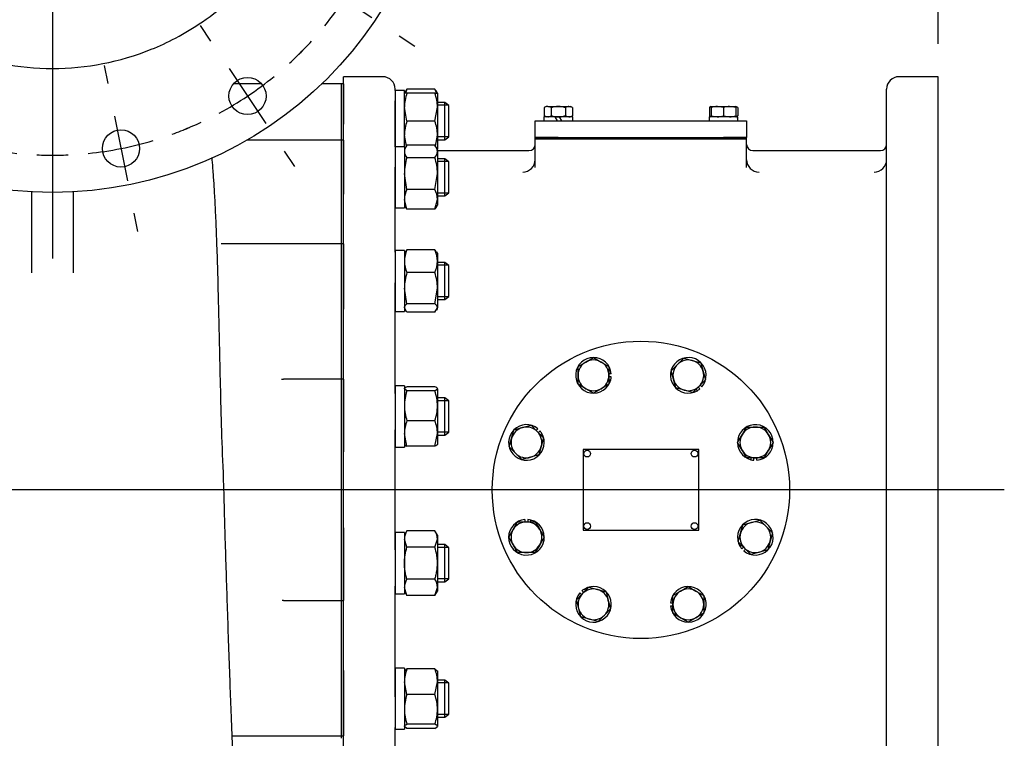
# Model space of a CAD drawing. Units: inches. Extents: x 0 to 17, y 0 to 11.
# Drawn here: x 5.2 to 7.1, y 6.5 to 7.9 of the extents above; entities that cross this region are included whole.
import ezdxf
from ezdxf.enums import TextEntityAlignment as Align
from ezdxf.lldxf.tags import DXFTag

# ---------------------------------------------------------------- set-up
doc = ezdxf.new("R2010")
doc.units = ezdxf.units.IN
doc.header["$MEASUREMENT"] = 0
for name, color, linetype in [('31261002', 7, 'Continuous'), ('33541045', 7, 'Continuous'), ('38219502_1', 7, 'Continuous'), ('38642624', 7, 'Continuous'), ('38685809', 7, 'Continuous'), ('38687053', 7, 'Continuous'), ('38816141', 7, 'Continuous'), ('B0805_15991', 7, 'Continuous'), ('B1007_15991', 7, 'Continuous'), ('BM^04_03_17000', 7, 'Continuous'), ('C1818_15991', 7, 'Continuous'), ('D18_15991', 7, 'Continuous'), ('Default', 7, 'Continuous'), ('J08_15991', 7, 'Continuous'), ('J10_15991', 7, 'Continuous'), ('J18_15991', 7, 'Continuous')]:
    doc.layers.add(name, color=color, linetype=linetype)
doc.styles.add('SEACAD_arial_ttf', font='txt')
tags = doc.linetypes.add('CENTER2', pattern=[1.125, 0.75, -0.125, 0.125, -0.125]).pattern_tags.tags
tags[10:11] = [DXFTag(74, 4), DXFTag(75, 0), DXFTag(340, '0'), DXFTag(46, 0.0), DXFTag(50, 0.0), DXFTag(44, 0.0), DXFTag(45, 0.0)]
tags[8:9] = [DXFTag(74, 4), DXFTag(75, 0), DXFTag(340, '0'), DXFTag(46, 0.0), DXFTag(50, 0.0), DXFTag(44, 0.0), DXFTag(45, 0.0)]
tags[6:7] = [DXFTag(74, 4), DXFTag(75, 0), DXFTag(340, '0'), DXFTag(46, 0.0), DXFTag(50, 0.0), DXFTag(44, 0.0), DXFTag(45, 0.0)]
tags[4:5] = [DXFTag(74, 4), DXFTag(75, 0), DXFTag(340, '0'), DXFTag(46, 0.0), DXFTag(50, 0.0), DXFTag(44, 0.0), DXFTag(45, 0.0)]
doc.dimstyles.new('Outline', dxfattribs={"dimtxt": 0.125, "dimasz": 0.25, "dimexe": 0.0625, "dimexo": 0.0625, "dimgap": 0.0625, "dimtad": 0, "dimtih": 1, "dimtoh": 1, "dimlfac": 16, "dimzin": 4, "dimdsep": 46, "dimtxsty": 'SEACAD_arial_ttf', "dimblk1": '_SE_FILLED', "dimblk2": '_SE_FILLED', "dimsah": 1, "dimcen": 0.0625, "dimadec": 0, "dimazin": 0, "dimtfac": 1, "dimtofl": 0, "dimtmove": 0, "dimatfit": 3, "dimfxl": 0, "dimtolj": 1, "dimtzin": 4, "dimarcsym": 0})

# ---------------------------------------------------------------- blocks, each defined once
blk = doc.blocks.new('SEANNOT_GROUP')
at = {"layer": 'Default', "color": 7, "linetype": 'CENTER2'}
for p, q in [((5.3028, 8.4196), (5.3028, 9.154)), ((5.3028, 8.3571), (5.3028, 8.2321)), ((5.1778, 8.2946), (4.4434, 8.2946)), ((5.3653, 8.2946), (5.2403, 8.2946)), ((5.4278, 8.2946), (6.1622, 8.2946)), ((5.3028, 8.1696), (5.3028, 7.4352))]:
    blk.add_line(p, q, dxfattribs=at)
blk = doc.blocks.new('SEANNOT_GROUP1')
at = {"layer": 'Default', "color": 7, "linetype": 'CENTER2'}
blk.add_line((7.1034, 6.9977), (3.1627, 6.9977), dxfattribs=at)
blk = doc.blocks.new('SE')
at = {"layer": 'Default', "color": 7, "linetype": 'CENTER2'}
for start, end in [(89.5351, 90.4649), (112.0351, 112.9649), (67.0351, 67.9649), (134.5351, 135.4649), (44.5351, 45.4649), (157.0351, 157.9649), (22.0351, 22.9649), (179.5351, 180.4649), (359.5351, 0.4649), (202.0351, 202.9649), (337.0351, 337.9649), (224.5351, 225.4649), (314.5351, 315.4649), (247.0351, 247.9649), (292.0351, 292.9649), (269.5351, 270.4649)]:
    blk.add_arc((5.3028, 8.2946), 0.6641, start, end, dxfattribs=at)
blk = doc.blocks.new('SEANNOT_GROUP25')
at = {"layer": 'Default', "color": 7, "linetype": 'CENTER2'}
for p, q in [((5.6023, 7.8464), (5.5827, 7.8756)), ((5.637, 7.7944), (5.7064, 7.6905)), ((5.7412, 7.6385), (5.7607, 7.6093))]:
    blk.add_line(p, q, dxfattribs=at)
for start, end in [(314.5351, 317.5684), (298.3575, 309.1425), (289.9316, 292.9649)]:
    blk.add_arc((5.3028, 8.2946), 0.6641, start, end, dxfattribs=at)
blk = doc.blocks.new('SEANNOT_GROUP26')
at = {"layer": 'Default', "color": 7, "linetype": 'CENTER2'}
for p, q in [((5.408, 7.7659), (5.4011, 7.8004)), ((5.4201, 7.7046), (5.4445, 7.582)), ((5.4567, 7.5207), (5.4636, 7.4862))]:
    blk.add_line(p, q, dxfattribs=at)
for start, end in [(292.0351, 295.0684), (275.8575, 286.6425), (267.4316, 270.4649)]:
    blk.add_arc((5.3028, 8.2946), 0.6641, start, end, dxfattribs=at)
blk = doc.blocks.new('SEANNOT_GROUP32')
at = {"layer": 'Default', "color": 7, "linetype": 'CENTER2'}
for p, q in [((5.1976, 7.7659), (5.2045, 7.8004)), ((5.1854, 7.7046), (5.161, 7.582)), ((5.1489, 7.5207), (5.142, 7.4862))]:
    blk.add_line(p, q, dxfattribs=at)
for start, end in [(244.9316, 247.9649), (253.3575, 264.1425), (269.5351, 272.5684)]:
    blk.add_arc((5.3028, 8.2946), 0.6641, start, end, dxfattribs=at)
blk = doc.blocks.new('SEANNOT_GROUP33')
at = {"layer": 'Default', "color": 7, "linetype": 'CENTER2'}
for p, q in [((5.751, 7.9951), (5.7218, 8.0147)), ((5.803, 7.9604), (5.9069, 7.891)), ((5.9589, 7.8562), (5.9881, 7.8367))]:
    blk.add_line(p, q, dxfattribs=at)
for start, end in [(337.0351, 340.0684), (320.8575, 331.6425), (312.4316, 315.4649)]:
    blk.add_arc((5.3028, 8.2946), 0.6641, start, end, dxfattribs=at)
blk = doc.blocks.new('SE2')
at = {"layer": '31261002', "color": 7, "linetype": 'Continuous'}
blk.add_circle((6.4159, 6.9977), 0.2812, dxfattribs=at)
at = {"layer": '33541045', "color": 7, "linetype": 'Continuous'}
for p, q in [((6.2159, 7.6641), (6.2159, 7.6953)), ((6.2159, 7.6953), (6.2597, 7.6953)), ((6.2597, 7.6953), (6.5722, 7.6953)), ((6.5722, 7.6953), (6.6159, 7.6953)), ((6.6159, 7.6953), (6.6159, 7.6641)), ((6.2597, 7.6641), (6.2159, 7.6641)), ((6.2597, 7.6641), (6.5722, 7.6641)), ((6.6159, 7.6641), (6.5722, 7.6641))]:
    blk.add_line(p, q, dxfattribs=at)
at = {"layer": '38219502_1', "color": 7, "linetype": 'Continuous'}
for p, q in [((5.6984, 7.7653), (5.645, 7.7653)), ((5.8497, 7.7653), (5.8119, 7.7653)), ((5.8497, 7.6894), (5.8497, 7.7653)), ((5.8497, 7.6592), (5.8497, 7.6894)), ((5.8497, 7.6592), (5.6709, 7.6592)), ((5.8497, 7.5569), (5.8497, 7.6592)), ((5.2637, 7.408), (5.2637, 7.5613)), ((5.3419, 7.5613), (5.3419, 7.408)), ((5.8497, 7.4835), (5.8497, 7.5569)), ((5.8497, 7.4675), (5.8497, 7.4835)), ((5.8497, 7.463), (5.6248, 7.463)), ((5.8497, 7.463), (5.8497, 7.4675)), ((5.8497, 7.3392), (5.8497, 7.463)), ((5.8497, 7.2668), (5.8497, 7.3392)), ((5.8497, 7.2459), (5.8497, 7.2668)), ((5.8497, 7.2068), (5.8497, 7.2459)), ((5.7396, 7.2062), (5.7363, 7.2062)), ((5.8497, 7.2068), (5.7396, 7.2068)), ((5.8497, 7.0695), (5.8497, 7.2068)), ((5.8497, 7.009), (5.8497, 7.0695)), ((5.8497, 6.9865), (5.8497, 7.009)), ((5.8497, 6.9259), (5.8497, 6.9865)), ((5.8497, 6.7887), (5.8497, 6.9259)), ((5.7373, 6.7893), (5.7396, 6.7893)), ((5.7396, 6.7887), (5.8497, 6.7887)), ((5.8497, 6.7496), (5.8497, 6.7887)), ((5.8497, 6.7287), (5.8497, 6.7496)), ((5.8497, 6.6563), (5.8497, 6.7287)), ((5.8497, 6.5325), (5.8497, 6.6563)), ((5.6426, 6.5325), (5.8497, 6.5325)), ((5.8497, 6.5279), (5.8497, 6.5325))]:
    blk.add_line(p, q, dxfattribs=at)
for centre, radius in [((5.3028, 8.2946), 0.7344), ((5.6717, 7.7425), 0.0352), ((5.4323, 7.6433), 0.0352)]:
    blk.add_circle(centre, radius, dxfattribs=at)
for start, end in [(304.5844, 320.6597), (297.7488, 304.5844), (291.9377, 297.7488), (248.0623, 270), (270, 291.9377)]:
    blk.add_arc((5.3028, 8.2946), 0.5, start, end, dxfattribs=at)
for points, knots in [([(5.627, 7.0048), (5.6256, 7.0393), (5.6233, 7.0954), (5.6209, 7.1839), (5.6191, 7.2626), (5.6175, 7.334), (5.616, 7.3971), (5.6143, 7.4525), (5.6125, 7.5001), (5.6106, 7.5402), (5.6087, 7.5732), (5.6069, 7.5997), (5.6055, 7.6165), (5.6048, 7.6247), (5.6047, 7.6263)], [0, 0, 0, 0, 0.090161, 0.1743983, 0.2530542, 0.3252844, 0.391444, 0.4517228, 0.5061316, 0.5540145, 0.5951698, 0.6296953, 0.6576281, 0.6640627, 0.6640627, 0.6640627, 0.6640627]), ([(5.6246, 7.463), (5.6238, 7.463), (5.6224, 7.4631), (5.6219, 7.4631), (5.6219, 7.4631), (5.6219, 7.4631)], [0, 0, 0, 0, 0.0972762, 0.1844241, 0.1862657, 0.1862657, 0.1862657, 0.1862657]), ([(5.6751, 5.8556), (5.6752, 5.8556), (5.6753, 5.8559), (5.6752, 5.8579), (5.6748, 5.8615), (5.6743, 5.8664), (5.6737, 5.8735), (5.6729, 5.8826), (5.672, 5.8958), (5.6709, 5.9118), (5.6697, 5.932), (5.6683, 5.9576), (5.6667, 5.9892), (5.6649, 6.0249), (5.6632, 6.0616), (5.6617, 6.0948), (5.6603, 6.1235), (5.6592, 6.1474), (5.6582, 6.1697), (5.6571, 6.194), (5.6556, 6.2245), (5.6538, 6.2644), (5.6518, 6.3084), (5.6498, 6.3547), (5.6478, 6.4018), (5.6457, 6.4547), (5.6433, 6.514), (5.6409, 6.5759), (5.6386, 6.6397), (5.6363, 6.7043), (5.634, 6.7694), (5.6319, 6.8342), (5.63, 6.8959), (5.6286, 6.9446), (5.6275, 6.981), (5.6272, 6.9959), (5.627, 7.0048)], [0.0459902, 0.0459902, 0.0459902, 0.0459902, 0.0628522, 0.0874571, 0.1073694, 0.1224954, 0.1351172, 0.1592561, 0.1820894, 0.2072486, 0.2363306, 0.2694261, 0.3066872, 0.346235, 0.3817127, 0.4126409, 0.4355952, 0.4552903, 0.471728, 0.488742, 0.5117983, 0.5410568, 0.5765922, 0.605003, 0.6363339, 0.6706526, 0.708072, 0.7487638, 0.785312, 0.8238984, 0.8644822, 0.9002263, 0.9376002, 0.9719535, 0.9858532, 1, 1, 1, 1])]:
    blk.add_open_spline(points, degree=3, knots=knots, dxfattribs=at)
at = {"layer": '38642624', "color": 7, "linetype": 'Continuous'}
for p, q in [((5.8534, 6.2165), (5.8534, 7.779)), ((5.9276, 7.779), (5.8534, 7.779)), ((6.9784, 7.779), (6.9042, 7.779)), ((6.9784, 6.2165), (6.9784, 7.779)), ((5.9511, 7.7528), (5.9511, 7.7556)), ((6.8808, 6.2399), (6.8808, 7.7556)), ((5.9511, 7.6467), (5.9511, 7.7334)), ((6.2159, 7.6074), (6.2159, 7.6618)), ((6.2597, 7.6618), (6.2784, 7.6618)), ((6.2784, 7.6618), (6.5534, 7.6618)), ((6.5534, 7.6618), (6.5722, 7.6618)), ((6.6159, 7.6074), (6.6159, 7.6618)), ((6.031, 7.6393), (6.2042, 7.6393)), ((6.6276, 7.6393), (6.869, 7.6393)), ((5.9511, 7.4474), (5.9511, 7.6078)), ((5.9511, 7.1797), (5.9511, 7.3893)), ((5.9511, 6.8843), (5.9511, 7.1112)), ((5.9511, 6.6062), (5.9511, 6.8158)), ((5.9511, 6.3877), (5.9511, 6.5481))]:
    blk.add_line(p, q, dxfattribs=at)
for centre, radius, start, end in [((5.9276, 7.7556), 0.0234, 0, 90), ((6.9042, 7.7556), 0.0234, 90, 180), ((6.2042, 7.651), 0.0117, 270, 0), ((6.6276, 7.651), 0.0117, 180, 270), ((6.869, 7.651), 0.0117, 270, 0), ((6.1925, 7.6221), 0.0234, 269.9996, 359.9999), ((6.6394, 7.6221), 0.0234, 180, 270.0005), ((6.8573, 7.6221), 0.0234, 269.9996, 359.9999)]:
    blk.add_arc(centre, radius, start, end, dxfattribs=at)
at = {"layer": '38685809', "color": 7, "linetype": 'Continuous'}
for p, q in [((5.8497, 7.6894), (5.8497, 7.7653)), ((5.8534, 7.7653), (5.8497, 7.7653)), ((5.8534, 7.7653), (5.8534, 7.6894)), ((5.8497, 7.6592), (5.8497, 7.6894)), ((5.8497, 7.5569), (5.8497, 7.6592)), ((5.8534, 7.6592), (5.8497, 7.6592)), ((5.8534, 7.6592), (5.8534, 7.5569)), ((5.8497, 7.4835), (5.8497, 7.5569)), ((5.8497, 7.4675), (5.8497, 7.4835)), ((5.8497, 7.463), (5.8497, 7.4675)), ((5.8497, 7.3392), (5.8497, 7.463)), ((5.8534, 7.463), (5.8497, 7.463)), ((5.8534, 7.463), (5.8534, 7.3392)), ((5.8497, 7.2668), (5.8497, 7.3392)), ((5.8497, 7.2459), (5.8497, 7.2668)), ((5.8497, 7.2068), (5.8497, 7.2459)), ((5.8497, 7.0695), (5.8497, 7.2068)), ((5.8534, 7.2068), (5.8497, 7.2068)), ((5.8534, 7.2068), (5.8534, 7.0695)), ((5.8497, 7.009), (5.8497, 7.0695)), ((5.8497, 6.9865), (5.8497, 7.009)), ((5.8497, 6.9259), (5.8497, 6.9865)), ((5.8497, 6.7887), (5.8497, 6.9259)), ((5.8534, 6.9259), (5.8534, 6.7887)), ((5.8497, 6.7496), (5.8497, 6.7887)), ((5.8497, 6.7887), (5.8534, 6.7887)), ((5.8497, 6.7287), (5.8497, 6.7496)), ((5.8497, 6.6563), (5.8497, 6.7287)), ((5.8497, 6.5325), (5.8497, 6.6563)), ((5.8534, 6.6563), (5.8534, 6.5325)), ((5.8497, 6.5279), (5.8497, 6.5325)), ((5.8497, 6.5325), (5.8534, 6.5325))]:
    blk.add_line(p, q, dxfattribs=at)
at = {"layer": '38687053', "color": 7, "linetype": 'Continuous'}
for p, q in [((6.2159, 7.6641), (6.2597, 7.6641)), ((6.2159, 7.6618), (6.2159, 7.6641)), ((6.2159, 7.6618), (6.2597, 7.6618)), ((6.2597, 7.6641), (6.5722, 7.6641)), ((6.2597, 7.6618), (6.5722, 7.6618)), ((6.5722, 7.6641), (6.6159, 7.6641)), ((6.5722, 7.6618), (6.6159, 7.6618)), ((6.6159, 7.6618), (6.6159, 7.6641))]:
    blk.add_line(p, q, dxfattribs=at)
at = {"layer": '38816141', "color": 7, "linetype": 'Continuous'}
for p, q in [((6.3065, 7.074), (6.3065, 6.9215)), ((6.5253, 7.074), (6.3065, 7.074)), ((6.5253, 6.9215), (6.5253, 7.074)), ((6.3065, 6.9215), (6.5253, 6.9215))]:
    blk.add_line(p, q, dxfattribs=at)
at = {"layer": 'B0805_15991', "color": 7, "linetype": 'Continuous'}
for p, q in [((6.2364, 7.7227), (6.2329, 7.7206)), ((6.2329, 7.7206), (6.2329, 7.7052)), ((6.2396, 7.7227), (6.2364, 7.7227)), ((6.2396, 7.7227), (6.2597, 7.7227)), ((6.2463, 7.7206), (6.2396, 7.7227)), ((6.2463, 7.7206), (6.2463, 7.7052)), ((6.2597, 7.7227), (6.2798, 7.7227)), ((6.2731, 7.7206), (6.2731, 7.7052)), ((6.2798, 7.7227), (6.2829, 7.7227)), ((6.2865, 7.7206), (6.2798, 7.7227)), ((6.2865, 7.7206), (6.2829, 7.7227)), ((6.2865, 7.7206), (6.2865, 7.7052)), ((6.5489, 7.7227), (6.5454, 7.7206)), ((6.5454, 7.7206), (6.5454, 7.7052)), ((6.5489, 7.7227), (6.5606, 7.7227)), ((6.5489, 7.7206), (6.5489, 7.7227)), ((6.5489, 7.7206), (6.5489, 7.7052)), ((6.5606, 7.7227), (6.5838, 7.7227)), ((6.5722, 7.7206), (6.5606, 7.7227)), ((6.5722, 7.7206), (6.5722, 7.7052)), ((6.5838, 7.7227), (6.5954, 7.7227)), ((6.5954, 7.7206), (6.5838, 7.7227)), ((6.5954, 7.7227), (6.5954, 7.7206)), ((6.599, 7.7206), (6.5954, 7.7227)), ((6.599, 7.7206), (6.5954, 7.7217)), ((6.5954, 7.7206), (6.5954, 7.7052)), ((6.599, 7.7206), (6.599, 7.7052)), ((6.2329, 7.7052), (6.2396, 7.7031)), ((6.2329, 7.7052), (6.2364, 7.7031)), ((6.2597, 7.7031), (6.2529, 7.7031)), ((6.2619, 7.7031), (6.2597, 7.7031)), ((6.2731, 7.7052), (6.2798, 7.7031)), ((6.2829, 7.7031), (6.2865, 7.7052)), ((6.5454, 7.7052), (6.5489, 7.7041)), ((6.5454, 7.7052), (6.5489, 7.7031)), ((6.5489, 7.7031), (6.5489, 7.7052)), ((6.5489, 7.7052), (6.5606, 7.7031)), ((6.5722, 7.7052), (6.5838, 7.7031)), ((6.5954, 7.7052), (6.5954, 7.7031)), ((6.5954, 7.7031), (6.599, 7.7052))]:
    blk.add_line(p, q, dxfattribs=at)
for centre, radius, start, end in [((6.2399, 7.7096), 0.0131, 91.6642, 122.72), ((6.2802, 7.7096), 0.0131, 91.6642, 122.72), ((6.5524, 7.7096), 0.0131, 105.5956, 122.72), ((6.561, 7.6868), 0.0358, 90.6528, 109.6034), ((6.5842, 7.6868), 0.0358, 90.6528, 109.6034), ((6.2392, 7.7162), 0.0131, 271.6642, 302.72), ((6.2794, 7.7162), 0.0131, 271.6642, 302.72), ((6.5601, 7.7389), 0.0358, 270.6528, 289.6034), ((6.5834, 7.7389), 0.0358, 270.6528, 289.6034), ((6.5919, 7.7162), 0.0131, 285.5956, 302.72)]:
    blk.add_arc(centre, radius, start, end, dxfattribs=at)
for points, knots in [([(6.2597, 7.7227), (6.2574, 7.7227), (6.2551, 7.7225), (6.2507, 7.7217), (6.2484, 7.7212), (6.2463, 7.7206)], [0, 0, 0, 0, 0.5, 0.5, 1, 1, 1, 1]), ([(6.2731, 7.7206), (6.2709, 7.7212), (6.2687, 7.7217), (6.2653, 7.7223), (6.2642, 7.7224), (6.2619, 7.7226), (6.2608, 7.7227), (6.2597, 7.7227)], [0, 0, 0, 0, 0.5, 0.5, 0.75, 0.75, 1, 1, 1, 1]), ([(6.2463, 7.7052), (6.2484, 7.7046), (6.2507, 7.704), (6.2551, 7.7033), (6.2574, 7.7031), (6.2597, 7.7031)], [0, 0, 0, 0, 0.5, 0.5, 1, 1, 1, 1]), ([(6.2597, 7.7031), (6.2608, 7.7031), (6.2619, 7.7032), (6.2642, 7.7034), (6.2654, 7.7035), (6.2687, 7.704), (6.2709, 7.7046), (6.2731, 7.7052)], [0, 0, 0, 0, 0.25, 0.25, 0.5, 0.5, 1, 1, 1, 1])]:
    blk.add_open_spline(points, degree=3, knots=knots, dxfattribs=at)
at = {"layer": 'B1007_15991', "color": 7, "linetype": 'Continuous'}
for p, q in [((6.3117, 7.2394), (6.3262, 7.2478)), ((6.3262, 7.2478), (6.3408, 7.2394)), ((6.4851, 7.2348), (6.4969, 7.2467)), ((6.4969, 7.2467), (6.5131, 7.2424)), ((6.2972, 7.2311), (6.3117, 7.2394)), ((6.2972, 7.2143), (6.2972, 7.2311)), ((6.3408, 7.2394), (6.3553, 7.2311)), ((6.3553, 7.2311), (6.3553, 7.2143)), ((6.4732, 7.223), (6.4851, 7.2348)), ((6.5131, 7.2424), (6.5293, 7.238)), ((6.5293, 7.238), (6.5337, 7.2218)), ((6.2972, 7.1975), (6.2972, 7.2143)), ((6.3553, 7.2143), (6.3553, 7.1975)), ((6.4775, 7.2068), (6.4732, 7.223)), ((6.5337, 7.2218), (6.538, 7.2056)), ((6.3117, 7.1891), (6.2972, 7.1975)), ((6.3553, 7.1975), (6.3408, 7.1891)), ((6.4819, 7.1905), (6.4775, 7.2068)), ((6.4981, 7.1862), (6.4819, 7.1905)), ((6.5262, 7.1937), (6.5143, 7.1819)), ((6.538, 7.2056), (6.5262, 7.1937)), ((6.3262, 7.1807), (6.3117, 7.1891)), ((6.3408, 7.1891), (6.3262, 7.1807)), ((6.5143, 7.1819), (6.4981, 7.1862)), ((6.1757, 7.1112), (6.1919, 7.1155)), ((6.1919, 7.1155), (6.2081, 7.1199)), ((6.2081, 7.1199), (6.2199, 7.108)), ((6.6073, 7.102), (6.6157, 7.1165)), ((6.6157, 7.1165), (6.6324, 7.1165)), ((6.6324, 7.1165), (6.6492, 7.1165)), ((6.6492, 7.1165), (6.6576, 7.102)), ((6.1713, 7.095), (6.1757, 7.1112)), ((6.2199, 7.108), (6.2318, 7.0961)), ((6.5989, 7.0874), (6.6073, 7.102)), ((6.6576, 7.102), (6.666, 7.0874)), ((6.167, 7.0788), (6.1713, 7.095)), ((6.1788, 7.0669), (6.167, 7.0788)), ((6.2275, 7.0799), (6.2231, 7.0637)), ((6.2318, 7.0961), (6.2275, 7.0799)), ((6.6073, 7.0729), (6.5989, 7.0874)), ((6.666, 7.0874), (6.6576, 7.0729)), ((6.1907, 7.055), (6.1788, 7.0669)), ((6.2231, 7.0637), (6.2069, 7.0594)), ((6.6157, 7.0584), (6.6073, 7.0729)), ((6.6576, 7.0729), (6.6492, 7.0584)), ((6.2069, 7.0594), (6.1907, 7.055)), ((6.6324, 7.0584), (6.6157, 7.0584)), ((6.6492, 7.0584), (6.6324, 7.0584)), ((6.1742, 6.9226), (6.1826, 6.9371)), ((6.1826, 6.9371), (6.1994, 6.9371)), ((6.1994, 6.9371), (6.2162, 6.9371)), ((6.2162, 6.9371), (6.2245, 6.9226)), ((6.6044, 6.9156), (6.6087, 6.9318)), ((6.6087, 6.9318), (6.6249, 6.9361)), ((6.6249, 6.9361), (6.6411, 6.9405)), ((6.6411, 6.9405), (6.653, 6.9286)), ((6.1658, 6.9081), (6.1742, 6.9226)), ((6.2245, 6.9226), (6.2329, 6.9081)), ((6.6, 6.8994), (6.6044, 6.9156)), ((6.653, 6.9286), (6.6649, 6.9167)), ((6.6649, 6.9167), (6.6605, 6.9005)), ((6.1742, 6.8935), (6.1658, 6.9081)), ((6.1826, 6.879), (6.1742, 6.8935)), ((6.2245, 6.8935), (6.2162, 6.879)), ((6.2329, 6.9081), (6.2245, 6.8935)), ((6.6119, 6.8875), (6.6, 6.8994)), ((6.6605, 6.9005), (6.6562, 6.8843)), ((6.1994, 6.879), (6.1826, 6.879)), ((6.2162, 6.879), (6.1994, 6.879)), ((6.6238, 6.8756), (6.6119, 6.8875)), ((6.64, 6.88), (6.6238, 6.8756)), ((6.6562, 6.8843), (6.64, 6.88)), ((6.2938, 6.7899), (6.3057, 6.8018)), ((6.3057, 6.8018), (6.3175, 6.8136)), ((6.3175, 6.8136), (6.3337, 6.8093)), ((6.3337, 6.8093), (6.35, 6.8049)), ((6.35, 6.8049), (6.3543, 6.7887)), ((6.4765, 6.798), (6.4911, 6.8064)), ((6.4911, 6.8064), (6.5056, 6.8148)), ((6.5056, 6.8148), (6.5201, 6.8064)), ((6.5201, 6.8064), (6.5347, 6.798)), ((6.2982, 6.7737), (6.2938, 6.7899)), ((6.3543, 6.7887), (6.3586, 6.7725)), ((6.4765, 6.7812), (6.4765, 6.798)), ((6.4765, 6.7644), (6.4765, 6.7812)), ((6.5347, 6.798), (6.5347, 6.7812)), ((6.5347, 6.7812), (6.5347, 6.7644)), ((6.3025, 6.7575), (6.2982, 6.7737)), ((6.3586, 6.7725), (6.3468, 6.7607)), ((6.4911, 6.756), (6.4765, 6.7644)), ((6.5347, 6.7644), (6.5201, 6.756)), ((6.3187, 6.7531), (6.3025, 6.7575)), ((6.3349, 6.7488), (6.3187, 6.7531)), ((6.3468, 6.7607), (6.3349, 6.7488)), ((6.5056, 6.7477), (6.4911, 6.756)), ((6.5201, 6.756), (6.5056, 6.7477))]:
    blk.add_line(p, q, dxfattribs=at)
for centre, start, end in [((6.3262, 7.2143), 120, 180), ((6.3262, 7.2143), 60, 120), ((6.3262, 7.2143), 0, 60), ((6.5056, 7.2143), 135, 195), ((6.5056, 7.2143), 75, 135), ((6.5056, 7.2143), 15, 75), ((6.3262, 7.2143), 180, 240), ((6.3262, 7.2143), 300, 0), ((6.5056, 7.2143), 315, 15), ((6.5056, 7.2143), 195, 255), ((6.5056, 7.2143), 255, 315), ((6.3262, 7.2143), 240, 300), ((6.1994, 7.0874), 105, 165), ((6.1994, 7.0874), 45, 105), ((6.6324, 7.0874), 90, 150), ((6.6324, 7.0874), 30, 90), ((6.1994, 7.0874), 345, 45), ((6.6324, 7.0874), 150, 210), ((6.6324, 7.0874), 330, 30), ((6.1994, 7.0874), 165, 225), ((6.1994, 7.0874), 285, 345), ((6.1994, 7.0874), 225, 285), ((6.6324, 7.0874), 210, 270), ((6.6324, 7.0874), 270, 330), ((6.1994, 6.9081), 90, 150), ((6.1994, 6.9081), 30, 90), ((6.6324, 6.9081), 105, 165), ((6.6324, 6.9081), 45, 105), ((6.1994, 6.9081), 150, 210), ((6.1994, 6.9081), 330, 30), ((6.6324, 6.9081), 165, 225), ((6.6324, 6.9081), 345, 45), ((6.1994, 6.9081), 210, 270), ((6.1994, 6.9081), 270, 330), ((6.6324, 6.9081), 285, 345), ((6.6324, 6.9081), 225, 285), ((6.3262, 6.7812), 135, 195), ((6.3262, 6.7812), 75, 135), ((6.3262, 6.7812), 15, 75), ((6.5056, 6.7812), 120, 180), ((6.5056, 6.7812), 60, 120), ((6.5056, 6.7812), 0, 60), ((6.3262, 6.7812), 315, 15), ((6.5056, 6.7812), 180, 240), ((6.5056, 6.7812), 300, 0), ((6.3262, 6.7812), 195, 255), ((6.3262, 6.7812), 255, 315), ((6.5056, 6.7812), 240, 300)]:
    blk.add_arc(centre, 0.0291, start, end, dxfattribs=at)
at = {"layer": 'BM^04_03_17000', "color": 7, "linetype": 'Continuous'}
for centre in [(6.3144, 7.0662), (6.5175, 7.0662), (6.3144, 6.9293), (6.5175, 6.9293)]:
    blk.add_circle(centre, 0.00631, dxfattribs=at)
at = {"layer": 'C1818_15991', "color": 7, "linetype": 'Continuous'}
for p, q in [((6.0453, 7.7302), (6.031, 7.7302)), ((6.0453, 7.6599), (6.0453, 7.7302)), ((6.0528, 7.7244), (6.0453, 7.7302)), ((6.0522, 7.7249), (6.031, 7.7249)), ((6.0528, 7.6656), (6.0528, 7.7244)), ((6.0522, 7.6652), (6.031, 7.6652)), ((6.031, 7.6599), (6.0453, 7.6599)), ((6.0453, 7.6599), (6.0528, 7.6656)), ((6.0453, 7.624), (6.031, 7.624)), ((6.0522, 7.6187), (6.031, 7.6187)), ((6.0453, 7.5537), (6.0453, 7.624)), ((6.0528, 7.6182), (6.0453, 7.624)), ((6.0528, 7.5595), (6.0528, 7.6182)), ((6.0522, 7.559), (6.031, 7.559)), ((6.031, 7.5537), (6.0453, 7.5537)), ((6.0453, 7.5537), (6.0528, 7.5595)), ((6.0453, 7.4279), (6.031, 7.4279)), ((6.0522, 7.4226), (6.031, 7.4226)), ((6.0453, 7.3576), (6.0453, 7.4279)), ((6.0528, 7.4221), (6.0453, 7.4279)), ((6.0528, 7.3633), (6.0528, 7.4221)), ((6.0522, 7.3629), (6.031, 7.3629)), ((6.0453, 7.3576), (6.0528, 7.3633)), ((6.031, 7.3576), (6.0453, 7.3576)), ((6.0453, 7.1716), (6.031, 7.1716)), ((6.0453, 7.1013), (6.0453, 7.1716)), ((6.0528, 7.1658), (6.0453, 7.1716)), ((6.0522, 7.1663), (6.031, 7.1663)), ((6.0528, 7.1071), (6.0528, 7.1658)), ((6.0522, 7.1066), (6.031, 7.1066)), ((6.031, 7.1013), (6.0453, 7.1013)), ((6.0453, 7.1013), (6.0528, 7.1071)), ((6.0453, 6.8942), (6.031, 6.8942)), ((6.0453, 6.8239), (6.0453, 6.8942)), ((6.0528, 6.8884), (6.0453, 6.8942)), ((6.0522, 6.8889), (6.031, 6.8889)), ((6.0528, 6.8297), (6.0528, 6.8884)), ((6.0522, 6.8292), (6.031, 6.8292)), ((6.031, 6.8239), (6.0453, 6.8239)), ((6.0453, 6.8239), (6.0528, 6.8297)), ((6.0453, 6.6379), (6.031, 6.6379)), ((6.0522, 6.6326), (6.031, 6.6326)), ((6.0453, 6.5676), (6.0453, 6.6379)), ((6.0528, 6.6321), (6.0453, 6.6379)), ((6.0528, 6.5734), (6.0528, 6.6321)), ((6.0522, 6.5729), (6.031, 6.5729)), ((6.031, 6.5676), (6.0453, 6.5676)), ((6.0453, 6.5676), (6.0528, 6.5734))]:
    blk.add_line(p, q, dxfattribs=at)
at = {"layer": 'D18_15991', "color": 7, "linetype": 'Continuous'}
for p, q in [((5.9711, 7.7521), (5.9686, 7.7478)), ((6.0263, 7.7554), (5.9733, 7.7554)), ((6.031, 7.7478), (6.0285, 7.7521)), ((5.9733, 7.7478), (5.9686, 7.7478)), ((6.0263, 7.7478), (5.9733, 7.7478)), ((6.0263, 7.7478), (6.031, 7.7478)), ((6.031, 7.7478), (6.031, 7.7214)), ((5.9733, 7.695), (5.9686, 7.7214)), ((6.0263, 7.695), (6.031, 7.7214)), ((6.031, 7.7214), (6.031, 7.6686)), ((6.0263, 7.695), (5.9733, 7.695)), ((5.9724, 7.6474), (5.9686, 7.6686)), ((6.0272, 7.6474), (6.031, 7.6686)), ((6.031, 7.6686), (6.031, 7.6423)), ((5.9711, 7.646), (5.9686, 7.6416)), ((6.0263, 7.6493), (5.9733, 7.6493)), ((6.031, 7.6416), (6.0285, 7.646)), ((6.031, 7.6376), (6.031, 7.6416)), ((6.031, 7.6376), (6.031, 7.5958)), ((6.0263, 7.6259), (5.9733, 7.6259)), ((5.9733, 7.5656), (5.9686, 7.5958)), ((6.0263, 7.5656), (6.031, 7.5958)), ((6.031, 7.5958), (6.031, 7.547)), ((6.0263, 7.5656), (5.9733, 7.5656)), ((5.9733, 7.5285), (5.9686, 7.547)), ((6.0263, 7.5285), (6.031, 7.547)), ((6.031, 7.547), (6.031, 7.5361)), ((5.9686, 7.5361), (5.9711, 7.5318)), ((6.0263, 7.5285), (5.9733, 7.5285)), ((6.0285, 7.5318), (6.031, 7.5361)), ((5.9733, 7.4516), (5.9708, 7.4473)), ((6.0263, 7.4516), (5.9733, 7.4516)), ((6.0263, 7.4516), (6.0288, 7.4473)), ((5.9699, 7.4478), (5.9686, 7.4455)), ((6.031, 7.4455), (6.0297, 7.4478)), ((6.031, 7.4455), (6.031, 7.43)), ((6.031, 7.43), (6.031, 7.3791)), ((6.0263, 7.4085), (5.9733, 7.4085)), ((5.9733, 7.3497), (5.9686, 7.3791)), ((6.0263, 7.3497), (6.031, 7.3791)), ((6.031, 7.3791), (6.031, 7.3418)), ((5.9733, 7.3339), (5.9686, 7.3418)), ((5.9686, 7.34), (5.9699, 7.3376)), ((6.0263, 7.3497), (5.9733, 7.3497)), ((6.0263, 7.3339), (6.031, 7.3418)), ((6.0297, 7.3376), (6.031, 7.34)), ((6.031, 7.34), (6.031, 7.3418)), ((6.0263, 7.3339), (5.9733, 7.3339)), ((6.0263, 7.1927), (5.9733, 7.1927)), ((5.9733, 7.1848), (5.9686, 7.1887)), ((6.0263, 7.1848), (5.9733, 7.1848)), ((6.0263, 7.1848), (6.031, 7.1887)), ((6.031, 7.1887), (6.031, 7.1566)), ((6.031, 7.1566), (6.031, 7.1043)), ((6.0263, 7.1285), (5.9733, 7.1285)), ((5.9733, 7.0802), (5.9686, 7.1043)), ((6.0263, 7.0802), (6.031, 7.1043)), ((6.031, 7.1043), (6.031, 7.0837)), ((6.0263, 7.0802), (5.9733, 7.0802)), ((5.9733, 6.92), (5.9686, 6.9118)), ((6.0263, 6.92), (5.9733, 6.92)), ((6.031, 6.9118), (6.0263, 6.92)), ((6.031, 6.9118), (6.031, 6.9047)), ((5.9733, 6.8895), (5.9686, 6.9047)), ((6.0263, 6.8895), (6.031, 6.9047)), ((6.031, 6.9047), (6.031, 6.859)), ((6.0263, 6.8895), (5.9733, 6.8895)), ((6.031, 6.859), (6.031, 6.8134)), ((6.0263, 6.8286), (5.9733, 6.8286)), ((5.9733, 6.7981), (5.9686, 6.8134)), ((5.9686, 6.8063), (5.9733, 6.7981)), ((6.0263, 6.7981), (6.031, 6.8134)), ((6.0263, 6.7981), (6.031, 6.8063)), ((6.031, 6.8134), (6.031, 6.8063)), ((6.0263, 6.7981), (5.9733, 6.7981)), ((5.9733, 6.659), (5.9686, 6.6551)), ((6.0263, 6.659), (5.9733, 6.659)), ((6.0263, 6.659), (6.031, 6.6551)), ((6.031, 6.6555), (6.031, 6.6349)), ((5.9733, 6.6107), (5.9686, 6.6349)), ((6.0263, 6.6107), (6.031, 6.6349)), ((6.031, 6.6349), (6.031, 6.5826)), ((6.0263, 6.6107), (5.9733, 6.6107)), ((6.031, 6.5826), (6.031, 6.5505)), ((5.9733, 6.5465), (5.9686, 6.5505)), ((6.0263, 6.5544), (5.9733, 6.5544)), ((6.0263, 6.5465), (5.9733, 6.5465)), ((6.0263, 6.5465), (6.031, 6.5505))]:
    blk.add_line(p, q, dxfattribs=at)
for centre, radius, start, end in [((6.0108, 7.736), 0.0422, 152.6395, 163.6653), ((5.9887, 7.7424), 0.0202, 139.8403, 150.8944), ((5.9888, 7.736), 0.0422, 16.3347, 27.3605), ((6.0109, 7.7424), 0.0202, 29.1056, 40.1597), ((6.0499, 7.7205), 0.0813, 160.3927, 179.3512), ((5.9497, 7.7205), 0.0813, 0.6488, 19.6073), ((6.0499, 7.6677), 0.0813, 160.3927, 179.3512), ((5.9497, 7.6677), 0.0813, 0.6488, 19.6073), ((5.9876, 7.6367), 0.0191, 138.7761, 177.2017), ((5.9887, 7.639), 0.0202, 183.8625, 220.1597), ((6.0119, 7.6367), 0.0191, 2.7983, 41.2239), ((6.0109, 7.639), 0.0202, 319.8403, 356.1375), ((6.0739, 7.5948), 0.1054, 162.7942, 179.4685), ((5.9256, 7.5948), 0.1054, 0.5315, 17.2058), ((6.0108, 7.5462), 0.0422, 152.6395, 178.8437), ((5.9888, 7.5462), 0.0422, 1.1563, 27.3605), ((5.9887, 7.5415), 0.0202, 209.1056, 220.1597), ((6.0109, 7.5415), 0.0202, 319.8403, 330.8944), ((6.0241, 7.4291), 0.0556, 156.2221, 179.0965), ((5.9754, 7.4291), 0.0556, 0.9035, 23.7779), ((6.026, 7.4313), 0.0574, 181.275, 203.4064), ((5.9736, 7.4313), 0.0574, 336.5936, 358.725), ((6.0688, 7.3781), 0.1002, 162.3537, 179.4481), ((5.9308, 7.3781), 0.1002, 0.5519, 17.6463), ((6.0606, 7.1557), 0.0921, 161.5829, 179.4055), ((5.9389, 7.1557), 0.0921, 0.5945, 18.4171), ((6.0633, 7.158), 0.0947, 180.8427, 198.1689), ((5.9363, 7.158), 0.0947, 341.8311, 359.1573), ((6.0375, 7.1034), 0.0689, 158.6752, 179.2569), ((5.9621, 7.1034), 0.0689, 0.7431, 21.3248), ((5.9983, 6.9039), 0.0298, 147.2703, 178.3454), ((6.0013, 6.9039), 0.0298, 1.6546, 32.7297), ((5.9983, 6.8125), 0.0298, 147.2703, 178.3454), ((6.0013, 6.8125), 0.0298, 1.6546, 32.7297), ((6.0375, 6.634), 0.0689, 158.6752, 179.2569), ((5.9621, 6.634), 0.0689, 0.7431, 21.3248), ((6.0606, 6.5816), 0.0921, 161.5829, 179.4055), ((5.9389, 6.5816), 0.0921, 0.5945, 18.4171), ((6.0633, 6.584), 0.0947, 180.8427, 198.1689), ((5.9363, 6.584), 0.0947, 341.8311, 359.1573)]:
    blk.add_arc(centre, radius, start, end, dxfattribs=at)
for points, knots in [([(5.9686, 7.3418), (5.9686, 7.3421), (5.9686, 7.3424), (5.9687, 7.3431), (5.9688, 7.3434), (5.9691, 7.3444), (5.9694, 7.3451), (5.9707, 7.3471), (5.9718, 7.3484), (5.9733, 7.3497)], [0, 0, 0, 0, 0.125, 0.125, 0.25, 0.25, 0.5, 0.5, 1, 1, 1, 1]), ([(6.031, 7.3418), (6.031, 7.3421), (6.031, 7.3424), (6.0309, 7.3431), (6.0308, 7.3434), (6.0305, 7.3444), (6.0301, 7.3451), (6.0289, 7.3471), (6.0277, 7.3484), (6.0263, 7.3497)], [0, 0, 0, 0, 0.125, 0.125, 0.25, 0.25, 0.5, 0.5, 1, 1, 1, 1]), ([(5.9686, 7.1887), (5.9686, 7.1889), (5.9686, 7.1891), (5.9687, 7.1894), (5.9688, 7.1896), (5.9691, 7.1901), (5.9694, 7.1904), (5.9707, 7.1914), (5.9718, 7.1921), (5.9733, 7.1927)], [0, 0, 0, 0, 0.125, 0.125, 0.25, 0.25, 0.5, 0.5, 1, 1, 1, 1]), ([(6.031, 7.1887), (6.031, 7.1889), (6.031, 7.1891), (6.0309, 7.1894), (6.0308, 7.1896), (6.0305, 7.1901), (6.0301, 7.1904), (6.0289, 7.1914), (6.0277, 7.1921), (6.0263, 7.1927)], [0, 0, 0, 0, 0.125, 0.125, 0.25, 0.25, 0.5, 0.5, 1, 1, 1, 1]), ([(5.9686, 7.0841), (5.9686, 7.084), (5.9686, 7.0838), (5.9687, 7.0835), (5.9688, 7.0833), (5.9691, 7.0828), (5.9694, 7.0825), (5.9707, 7.0815), (5.9718, 7.0808), (5.9733, 7.0802)], [0, 0, 0, 0, 0.125, 0.125, 0.25, 0.25, 0.5, 0.5, 1, 1, 1, 1]), ([(6.031, 7.0841), (6.031, 7.084), (6.031, 7.0838), (6.0309, 7.0835), (6.0308, 7.0833), (6.0305, 7.0828), (6.0301, 7.0825), (6.0289, 7.0815), (6.0277, 7.0808), (6.0263, 7.0802)], [0, 0, 0, 0, 0.125, 0.125, 0.25, 0.25, 0.5, 0.5, 1, 1, 1, 1]), ([(5.9686, 6.859), (5.9686, 6.8616), (5.9687, 6.8642), (5.9691, 6.8694), (5.9694, 6.872), (5.9707, 6.8796), (5.9719, 6.8846), (5.9733, 6.8895)], [0, 0, 0, 0, 0.25, 0.25, 0.5, 0.5, 1, 1, 1, 1]), ([(6.031, 6.859), (6.031, 6.8616), (6.0309, 6.8642), (6.0305, 6.8694), (6.0301, 6.872), (6.0289, 6.8796), (6.0277, 6.8846), (6.0263, 6.8895)], [0, 0, 0, 0, 0.25, 0.25, 0.5, 0.5, 1, 1, 1, 1]), ([(5.9733, 6.8286), (5.9726, 6.8311), (5.9719, 6.8336), (5.9707, 6.8386), (5.9702, 6.8412), (5.969, 6.8488), (5.9686, 6.8539), (5.9686, 6.859)], [0, 0, 0, 0, 0.25, 0.25, 0.5, 0.5, 1, 1, 1, 1]), ([(6.0263, 6.8286), (6.027, 6.8311), (6.0277, 6.8336), (6.0288, 6.8386), (6.0293, 6.8412), (6.0306, 6.8488), (6.031, 6.8539), (6.031, 6.859)], [0, 0, 0, 0, 0.25, 0.25, 0.5, 0.5, 1, 1, 1, 1]), ([(5.9686, 6.5505), (5.9686, 6.5506), (5.9686, 6.5508), (5.9687, 6.5511), (5.9688, 6.5513), (5.9691, 6.5518), (5.9694, 6.5522), (5.9707, 6.5531), (5.9718, 6.5538), (5.9733, 6.5544)], [0, 0, 0, 0, 0.125, 0.125, 0.25, 0.25, 0.5, 0.5, 1, 1, 1, 1]), ([(6.031, 6.5505), (6.031, 6.5506), (6.031, 6.5508), (6.0309, 6.5511), (6.0308, 6.5513), (6.0305, 6.5518), (6.0301, 6.5522), (6.0289, 6.5531), (6.0277, 6.5538), (6.0263, 6.5544)], [0, 0, 0, 0, 0.125, 0.125, 0.25, 0.25, 0.5, 0.5, 1, 1, 1, 1])]:
    blk.add_open_spline(points, degree=3, knots=knots, dxfattribs=at)
at = {"layer": 'J08_15991', "color": 7, "linetype": 'Continuous'}
for p, q in [((6.2529, 7.7031), (6.2324, 7.7031)), ((6.2324, 7.7031), (6.2324, 7.6953)), ((6.2529, 7.7031), (6.2574, 7.6953)), ((6.2869, 7.7031), (6.2619, 7.7031)), ((6.2664, 7.6953), (6.2619, 7.7031)), ((6.2869, 7.6953), (6.2869, 7.7031)), ((6.5986, 7.7031), (6.5449, 7.7031)), ((6.5449, 7.7031), (6.5449, 7.6953)), ((6.5994, 7.7031), (6.5986, 7.7031)), ((6.5994, 7.7031), (6.5994, 7.7031)), ((6.5994, 7.6953), (6.5994, 7.7031))]:
    blk.add_line(p, q, dxfattribs=at)
for centre, major_axis, start_param, end_param in [((6.5722, 7.6914), (0, 0.0473), 4.795151, 4.963007), ((6.5722, 7.707), (0, -0.0473), 1.404699, 1.488034)]:
    blk.add_ellipse(centre, major_axis=major_axis, ratio=0.57735, start_param=start_param, end_param=end_param, dxfattribs=at)
at = {"layer": 'J10_15991', "color": 7, "linetype": 'Continuous'}
for p, q in [((6.3598, 7.2171), (6.3553, 7.2171)), ((6.3598, 7.2115), (6.3553, 7.2115)), ((6.3553, 7.2058), (6.3589, 7.2058)), ((6.5274, 7.1885), (6.5242, 7.1917)), ((6.5314, 7.1925), (6.5281, 7.1957)), ((6.5202, 7.1878), (6.5227, 7.1852)), ((6.2211, 7.1132), (6.2179, 7.11)), ((6.2251, 7.1092), (6.2219, 7.106)), ((6.2259, 7.102), (6.2284, 7.1045)), ((6.624, 7.0584), (6.624, 7.0548)), ((6.6296, 7.0538), (6.6296, 7.0584)), ((6.6353, 7.0538), (6.6353, 7.0584)), ((6.1966, 6.9417), (6.1966, 6.9371)), ((6.2022, 6.9417), (6.2022, 6.9371)), ((6.2078, 6.9371), (6.2078, 6.9407)), ((6.6059, 6.8935), (6.6034, 6.8909)), ((6.6067, 6.8863), (6.6099, 6.8895)), ((6.6107, 6.8823), (6.6139, 6.8855)), ((6.3005, 6.803), (6.3037, 6.7998)), ((6.3045, 6.807), (6.3077, 6.8038)), ((6.3116, 6.8077), (6.3091, 6.8103)), ((6.472, 6.784), (6.4765, 6.784)), ((6.4765, 6.7897), (6.473, 6.7897)), ((6.472, 6.7784), (6.4765, 6.7784))]:
    blk.add_line(p, q, dxfattribs=at)
for centre, start, end in [((6.3262, 7.2143), 4.7882, 345.4978), ((6.5056, 7.2143), 319.7882, 300.4978), ((6.3262, 7.2143), 345.4978, 355.2118), ((6.5056, 7.2143), 300.4978, 310.2118), ((6.1994, 7.0874), 49.7882, 30.4978), ((6.6324, 7.0874), 274.7882, 255.4978), ((6.1994, 7.0874), 30.4978, 40.2118), ((6.6324, 7.0874), 255.4978, 265.2118), ((6.1994, 6.9081), 94.7882, 75.4978), ((6.1994, 6.9081), 75.4978, 85.2118), ((6.6324, 6.9081), 229.7882, 210.4978), ((6.6324, 6.9081), 210.4978, 220.2118), ((6.3262, 6.7812), 139.7882, 120.4978), ((6.3262, 6.7812), 120.4978, 130.2118), ((6.5056, 6.7812), 184.7882, 165.4978), ((6.5056, 6.7812), 165.4978, 175.2118)]:
    blk.add_arc(centre, 0.0337, start, end, dxfattribs=at)
at = {"layer": 'J18_15991', "color": 7, "linetype": 'Continuous'}
for p, q in [((5.9511, 7.7528), (5.9511, 7.6467)), ((5.9686, 7.7528), (5.9511, 7.7528)), ((5.9686, 7.6461), (5.9686, 7.7528)), ((5.9511, 7.6467), (5.9511, 7.5311)), ((5.9686, 7.6467), (5.9511, 7.6467)), ((5.9686, 7.6467), (5.9686, 7.5311)), ((5.9511, 7.5311), (5.9686, 7.5311)), ((5.9511, 7.4505), (5.9511, 7.3349)), ((5.9686, 7.4505), (5.9511, 7.4505)), ((5.9686, 7.4505), (5.9686, 7.3349)), ((5.9511, 7.3349), (5.9686, 7.3349)), ((5.9511, 7.1943), (5.9511, 7.0786)), ((5.9686, 7.1943), (5.9511, 7.1943)), ((5.9686, 7.1943), (5.9686, 7.0786)), ((5.9511, 7.0786), (5.9686, 7.0786)), ((5.9511, 6.9169), (5.9511, 6.8012)), ((5.9686, 6.9169), (5.9511, 6.9169)), ((5.9686, 6.9169), (5.9686, 6.8012)), ((5.9511, 6.8012), (5.9686, 6.8012)), ((5.9511, 6.6606), (5.9511, 6.545)), ((5.9686, 6.6606), (5.9511, 6.6606)), ((5.9686, 6.6606), (5.9686, 6.545)), ((5.9511, 6.545), (5.9686, 6.545))]:
    blk.add_line(p, q, dxfattribs=at)
blk = doc.blocks.new('DMBLK28')
at = {"layer": 'Default', "linetype": 'Continuous'}
for points in [[(3.5349, 9.9151), (3.2849, 9.8734), (3.5349, 9.8318)], [(6.7284, 9.9151), (6.7284, 9.8318), (6.9784, 9.8734)]]:
    blk.add_hatch(color=7, dxfattribs=at).paths.add_polyline_path(points)
at = {"layer": 'Default', "color": 7, "linetype": 'Continuous'}
for p, q in [((3.2849, 7.1552), (3.2849, 9.9359)), ((6.9784, 7.8415), (6.9784, 9.9359)), ((3.2849, 9.8734), (4.6887, 9.8734)), ((5.5746, 9.8734), (6.9784, 9.8734))]:
    blk.add_line(p, q, dxfattribs=at)
at = {"layer": 'Default', "color": 7, "linetype": 'Continuous', "style": 'SEACAD_arial_ttf'}
for s, p in [('59.10', (4.8627, 10.0297)), ('[', (4.7512, 9.8422)), ('1501,0', (4.8627, 9.8422)), (']', (5.4632, 9.8422))]:
    blk.add_text(s, height=0.125, dxfattribs=at).set_placement(p, align=Align.TOP_LEFT)
blk = doc.blocks.new('_SE_FILLED')
at = {"color": 0}
blk.add_line((0, 0), (-1, 0), dxfattribs=at)
blk.add_solid([(0, 0), (-1, -0.1665), (-1, 0.1665), (0, 0)], dxfattribs=at)
blk = doc.blocks.new('DMBLK29')
at = {"layer": 'Default', "linetype": 'Continuous'}
for points in [[(5.5528, 9.3579), (5.3028, 9.3162), (5.5528, 9.2746)], [(6.7284, 9.3579), (6.7284, 9.2746), (6.9784, 9.3162)]]:
    blk.add_hatch(color=7, dxfattribs=at).paths.add_polyline_path(points)
at = {"layer": 'Default', "color": 7, "linetype": 'Continuous'}
for p, q in [((5.3028, 8.3571), (5.3028, 9.3787)), ((6.9784, 7.8415), (6.9784, 9.3787)), ((5.7466, 9.3162), (5.3028, 9.3162)), ((6.9784, 9.3162), (6.5346, 9.3162))]:
    blk.add_line(p, q, dxfattribs=at)
at = {"layer": 'Default', "color": 7, "linetype": 'Continuous', "style": 'SEACAD_arial_ttf'}
for s, p in [('26.81', (5.9205, 9.4725)), ('[', (5.8091, 9.285)), (']', (6.4232, 9.285)), ('681,0', (5.9205, 9.285))]:
    blk.add_text(s, height=0.125, dxfattribs=at).set_placement(p, align=Align.TOP_LEFT)

msp = doc.modelspace()

# ---------------------------------------------------------------- block references
at = {"layer": 'Default'}
for name in ['SEANNOT_GROUP', 'SE2', 'SE', 'SEANNOT_GROUP33', 'SEANNOT_GROUP25', 'SEANNOT_GROUP32', 'SEANNOT_GROUP26', 'SEANNOT_GROUP1']:
    msp.add_blockref(name, (0, 0), dxfattribs=at)

# ---------------------------------------------------------------- dimensions: what is measured, and where the dimension line sits
at = {"layer": 'Default', "color": 7, "linetype": 'Continuous'}
for base, p1, p2, picture, middle in [((6.97841, 9.87344), (3.28493, 7.0927), (6.97841, 7.779), 'DMBLK28', (5.13167, 9.87344)), ((5.30279, 9.31625), (6.97841, 7.779), (5.30279, 8.29462), 'DMBLK29', (6.1406, 9.31625))]:
    dim = msp.add_linear_dim(base=base, p1=p1, p2=p2, text='\\A1;<>', dimstyle='Outline', override={"dimpost": '\\X'}, dxfattribs=at)
    dim.commit()
    dim.dimension.update_dxf_attribs({"geometry": picture, "text_midpoint": middle, "dimtype": 160})

doc.saveas('drawing.dxf')
